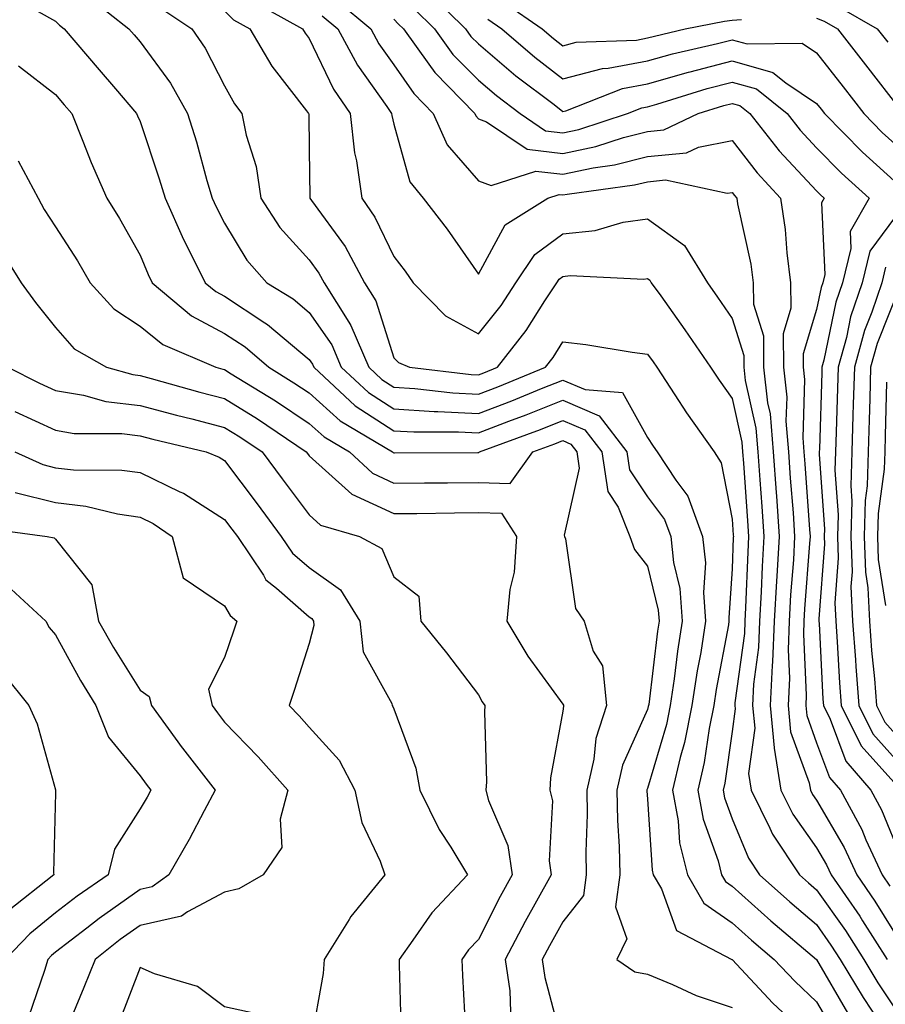
# Model space of a CAD drawing. Units: inches. Extents: x 1021283 to 1023923, y 7237178 to 7239818.
# Drawn here: x 1022704 to 1022806, y 7239227 to 7239343 of the extents above; entities that cross this region are included whole.
import ezdxf

# ---------------------------------------------------------------- set-up
doc = ezdxf.new("R2010")
doc.units = ezdxf.units.IN
doc.header["$MEASUREMENT"] = 0
doc.layers.add('Contour_10217237', color=7, linetype='Continuous', true_color=0x4c6098)

msp = doc.modelspace()

# ---------------------------------------------------------------- linework, layer by layer
at = {"layer": 'Contour_10217237'}
for points in [[(1022711.9, 7239345.76, 2971), (1022716.72, 7239341.92, 2971), (1022717.35, 7239341.21, 2971), (1022718.05, 7239340.38, 2971), (1022721.64, 7239335.5, 2971), (1022723.66, 7239331.92, 2971), (1022724.71, 7239328.57, 2971), (1022725.94, 7239324.02, 2971), (1022726.57, 7239321.92, 2971), (1022727.03, 7239320.89, 2971), (1022728.05, 7239318.96, 2971), (1022730.69, 7239314.57, 2971), (1022733.05, 7239311.92, 2971), (1022736.14, 7239310.01, 2971), (1022738.05, 7239308.39, 2971), (1022740.71, 7239304.58, 2971), (1022741.84, 7239301.92, 2971), (1022745.06, 7239298.93, 2971), (1022748.05, 7239297, 2971), (1022752.84, 7239296.71, 2971), (1022753.26, 7239296.71, 2971), (1022758.05, 7239296.44, 2971), (1022762.01, 7239297.96, 2971), (1022765.53, 7239299.41, 2971), (1022768.05, 7239300.41, 2971), (1022770.69, 7239299.28, 2971), (1022775.08, 7239298.95, 2971), (1022778.05, 7239293.62, 2971), (1022778.71, 7239292.59, 2971), (1022779.18, 7239291.92, 2971), (1022781.39, 7239288.57, 2971), (1022782.82, 7239286.69, 2971), (1022784.57, 7239281.92, 2971), (1022784.91, 7239278.79, 2971), (1022784.67, 7239275.3, 2971), (1022784.92, 7239271.92, 2971), (1022784.34, 7239268.21, 2971), (1022783.93, 7239266.04, 2971), (1022783.3, 7239261.92, 2971), (1022782.42, 7239257.55, 2971), (1022781.9, 7239255.78, 2971), (1022781, 7239251.92, 2971), (1022781.66, 7239248.31, 2971), (1022781.84, 7239245.7, 2971), (1022782.78, 7239241.92, 2971), (1022784.71, 7239238.58, 2971), (1022788.05, 7239236.25, 2971), (1022790.34, 7239234.21, 2971), (1022793.03, 7239231.92, 2971), (1022795.47, 7239229.34, 2971), (1022798.05, 7239226.92, 2971), (1022799.89, 7239223.76, 2971)], [(1022752.29, 7239346.15, 2979), (1022756.53, 7239341.92, 2979), (1022757.17, 7239341.04, 2979), (1022758.05, 7239340.15, 2979), (1022762.5, 7239336.37, 2979), (1022767, 7239332.97, 2979), (1022768.05, 7239332.16, 2979), (1022768.38, 7239332.25, 2979), (1022775.1, 7239334.88, 2979), (1022778.05, 7239335.42, 2979), (1022782.91, 7239336.79, 2979), (1022783.11, 7239336.85, 2979), (1022788.05, 7239338.14, 2979), (1022792.89, 7239336.77, 2979), (1022794.42, 7239335.56, 2979), (1022798.05, 7239333.12, 2979), (1022798.58, 7239332.45, 2979), (1022798.99, 7239331.92, 2979), (1022803.46, 7239327.34, 2979), (1022808.05, 7239323.22, 2979)], [(1022720.51, 7239344.37, 2972), (1022724.16, 7239341.92, 2972), (1022725.76, 7239339.63, 2972), (1022728.05, 7239335.21, 2972), (1022729.22, 7239333.08, 2972), (1022730.08, 7239331.92, 2972), (1022730.59, 7239329.38, 2972), (1022731.78, 7239325.65, 2972), (1022732.33, 7239321.92, 2972), (1022734.59, 7239318.45, 2972), (1022738.05, 7239314.63, 2972), (1022739.18, 7239313.06, 2972), (1022739.81, 7239311.92, 2972), (1022742.72, 7239307.24, 2972), (1022742.99, 7239306.86, 2972), (1022745.08, 7239301.92, 2972), (1022746.62, 7239300.49, 2972), (1022748.05, 7239299.58, 2972), (1022750.55, 7239299.42, 2972), (1022755.02, 7239298.89, 2972), (1022758.05, 7239298.73, 2972), (1022760.35, 7239299.61, 2972), (1022765.98, 7239301.92, 2972), (1022766.88, 7239303.09, 2972), (1022768.05, 7239304.93, 2972), (1022770.76, 7239304.63, 2972), (1022776.25, 7239303.71, 2972), (1022778.05, 7239303.49, 2972), (1022778.71, 7239302.57, 2972), (1022779.14, 7239301.92, 2972), (1022781.29, 7239298.68, 2972), (1022782.68, 7239296.55, 2972), (1022785.92, 7239291.92, 2972), (1022786.78, 7239290.64, 2972), (1022788.05, 7239283.98, 2972), (1022788.19, 7239282.06, 2972), (1022788.21, 7239281.92, 2972), (1022788.19, 7239281.78, 2972), (1022788.05, 7239278.09, 2972), (1022787.66, 7239272.31, 2972), (1022787.68, 7239271.92, 2972), (1022787.62, 7239271.49, 2972), (1022786.16, 7239263.81, 2972), (1022785.88, 7239261.92, 2972), (1022785.34, 7239259.2, 2972), (1022784.77, 7239255.2, 2972), (1022783.99, 7239251.92, 2972), (1022784.63, 7239248.5, 2972), (1022786.39, 7239243.58, 2972), (1022786.8, 7239241.92, 2972), (1022787.27, 7239241.13, 2972), (1022788.05, 7239240.58, 2972), (1022792.62, 7239236.49, 2972), (1022798.03, 7239231.92, 2972), (1022798.05, 7239231.91, 2972), (1022801.72, 7239225.59, 2972)], [(1022731.35, 7239345.21, 2974), (1022737.27, 7239341.92, 2974), (1022737.56, 7239341.43, 2974), (1022738.05, 7239340.8, 2974), (1022740.94, 7239334.81, 2974), (1022742.89, 7239331.92, 2974), (1022743.42, 7239327.29, 2974), (1022743.66, 7239326.32, 2974), (1022744.28, 7239321.92, 2974), (1022745.8, 7239319.68, 2974), (1022748.05, 7239315.03, 2974), (1022749.4, 7239313.28, 2974), (1022750.35, 7239311.92, 2974), (1022754.16, 7239308.02, 2974), (1022758.05, 7239305.88, 2974), (1022760.73, 7239309.24, 2974), (1022762.5, 7239311.92, 2974), (1022764.73, 7239315.24, 2974), (1022768.05, 7239317.68, 2974), (1022771.88, 7239318.09, 2974), (1022775.18, 7239319.06, 2974), (1022778.05, 7239319.48, 2974), (1022782.42, 7239316.3, 2974), (1022785.14, 7239311.92, 2974), (1022786.35, 7239310.21, 2974), (1022788.05, 7239307.67, 2974), (1022789.44, 7239303.31, 2974), (1022789.44, 7239301.92, 2974), (1022789.61, 7239300.36, 2974), (1022790.86, 7239294.73, 2974), (1022791.1, 7239291.92, 2974), (1022791.35, 7239288.63, 2974), (1022791.57, 7239285.45, 2974), (1022791.82, 7239281.92, 2974), (1022791.62, 7239278.36, 2974), (1022791.51, 7239275.38, 2974), (1022791.31, 7239271.92, 2974), (1022791.17, 7239268.79, 2974), (1022790.59, 7239264.47, 2974), (1022790.47, 7239261.92, 2974), (1022790.73, 7239259.24, 2974), (1022790, 7239253.88, 2974), (1022790.32, 7239251.92, 2974), (1022792.52, 7239247.44, 2974), (1022792.84, 7239246.71, 2974), (1022796.02, 7239241.92, 2974), (1022797.09, 7239240.96, 2974), (1022798.05, 7239240.15, 2974), (1022801.45, 7239235.32, 2974), (1022803.62, 7239231.92, 2974), (1022805.28, 7239229.15, 2974), (1022808.05, 7239225.02, 2974)], [(1022741.37, 7239345.23, 2976), (1022745.35, 7239341.92, 2976), (1022746.29, 7239340.16, 2976), (1022748.05, 7239337.68, 2976), (1022750.41, 7239334.27, 2976), (1022752.7, 7239331.92, 2976), (1022754.36, 7239328.22, 2976), (1022758.05, 7239323.97, 2976), (1022759.55, 7239323.43, 2976), (1022764.85, 7239325.12, 2976), (1022768.05, 7239324.74, 2976), (1022771.62, 7239325.49, 2976), (1022774.14, 7239325.84, 2976), (1022778.05, 7239326.83, 2976), (1022782.68, 7239327.28, 2976), (1022784.07, 7239327.95, 2976), (1022788.05, 7239328.73, 2976), (1022791.02, 7239324.89, 2976), (1022793.77, 7239321.92, 2976), (1022794.34, 7239318.21, 2976), (1022794.53, 7239315.45, 2976), (1022794.98, 7239311.92, 2976), (1022795.02, 7239308.89, 2976), (1022794.1, 7239305.87, 2976), (1022794.12, 7239301.92, 2976), (1022794.51, 7239298.38, 2976), (1022794.42, 7239295.55, 2976), (1022794.73, 7239291.92, 2976), (1022794.94, 7239288.82, 2976), (1022795.26, 7239284.72, 2976), (1022795.45, 7239281.92, 2976), (1022795.3, 7239279.17, 2976), (1022794.98, 7239275, 2976), (1022794.81, 7239271.92, 2976), (1022794.67, 7239268.53, 2976), (1022794.83, 7239265.15, 2976), (1022794.67, 7239261.92, 2976), (1022794.96, 7239258.82, 2976), (1022797.17, 7239252.8, 2976), (1022797.31, 7239251.92, 2976), (1022797.56, 7239251.42, 2976), (1022798.05, 7239250.74, 2976), (1022801.29, 7239245.16, 2976), (1022802.8, 7239241.92, 2976), (1022804.94, 7239238.8, 2976), (1022808.05, 7239233.8, 2976)], [(1022750.45, 7239344.31, 2978), (1022752.85, 7239341.92, 2978), (1022755.04, 7239338.91, 2978), (1022758.05, 7239335.86, 2978), (1022760.18, 7239334.05, 2978), (1022762.99, 7239331.92, 2978), (1022766, 7239329.88, 2978), (1022768.05, 7239329.63, 2978), (1022769.94, 7239330.03, 2978), (1022775.69, 7239331.92, 2978), (1022777.39, 7239332.58, 2978), (1022778.05, 7239332.7, 2978), (1022779.14, 7239333.01, 2978), (1022785.1, 7239334.86, 2978), (1022788.05, 7239335.63, 2978), (1022790.94, 7239334.82, 2978), (1022794.55, 7239331.92, 2978), (1022796.1, 7239329.97, 2978), (1022798.05, 7239327.86, 2978), (1022800.98, 7239324.85, 2978), (1022804.28, 7239321.92, 2978), (1022802.01, 7239317.96, 2978), (1022802.11, 7239315.97, 2978), (1022801.1, 7239311.92, 2978), (1022800.34, 7239309.63, 2978), (1022798.91, 7239302.77, 2978), (1022798.67, 7239301.92, 2978), (1022798.66, 7239301.32, 2978), (1022798.38, 7239292.25, 2978), (1022798.36, 7239291.92, 2978), (1022798.36, 7239291.61, 2978), (1022798.97, 7239282.84, 2978), (1022798.95, 7239281.92, 2978), (1022798.99, 7239280.99, 2978), (1022798.32, 7239272.18, 2978), (1022798.32, 7239271.92, 2978), (1022798.34, 7239271.62, 2978), (1022798.79, 7239262.67, 2978), (1022798.85, 7239261.92, 2978), (1022799.67, 7239260.31, 2978), (1022801.49, 7239255.37, 2978), (1022804.46, 7239251.92, 2978), (1022805.73, 7239249.59, 2978), (1022808.05, 7239243.94, 2978)], [(1022761.14, 7239345, 2981), (1022765.59, 7239341.92, 2981), (1022766.92, 7239340.79, 2981), (1022768.05, 7239339.92, 2981), (1022769.63, 7239340.34, 2981), (1022776.74, 7239340.61, 2981), (1022778.05, 7239340.85, 2981), (1022778.89, 7239341.08, 2981), (1022782.5, 7239341.92, 2981), (1022787.15, 7239342.82, 2981), (1022788.05, 7239342.97, 2981), (1022789.16, 7239343.04, 2981)], [(1022800.67, 7239344.55, 2982), (1022805.22, 7239341.92, 2982), (1022806.47, 7239340.34, 2982)], [(1022705.98, 7239343.98, 2970), (1022708.05, 7239342.82, 2970), (1022708.5, 7239342.37, 2970), (1022709.07, 7239341.92, 2970), (1022713.21, 7239337.09, 2970), (1022715.16, 7239334.82, 2970), (1022717.64, 7239331.92, 2970), (1022717.76, 7239331.63, 2970), (1022718.05, 7239330.98, 2970), (1022720.32, 7239324.2, 2970), (1022721, 7239321.92, 2970), (1022723.17, 7239317.04, 2970), (1022723.44, 7239316.53, 2970), (1022725.75, 7239311.92, 2970), (1022727, 7239310.87, 2970), (1022728.05, 7239310.31, 2970), (1022732.8, 7239307.17, 2970), (1022733.11, 7239306.98, 2970), (1022738.05, 7239302.84, 2970), (1022738.42, 7239302.29, 2970), (1022738.58, 7239301.92, 2970), (1022743.5, 7239297.37, 2970), (1022748.05, 7239294.42, 2970), (1022750.41, 7239294.28, 2970), (1022755.69, 7239294.29, 2970), (1022758.05, 7239294.17, 2970), (1022761.66, 7239295.54, 2970), (1022763.69, 7239296.29, 2970), (1022768.05, 7239298.02, 2970), (1022772.33, 7239296.2, 2970), (1022775.59, 7239291.92, 2970), (1022775.92, 7239289.79, 2970), (1022778.05, 7239286.6, 2970), (1022780.06, 7239283.93, 2970), (1022780.8, 7239281.92, 2970), (1022781.14, 7239278.84, 2970), (1022781.88, 7239275.75, 2970), (1022782.17, 7239271.92, 2970), (1022781.6, 7239268.37, 2970), (1022781.21, 7239265.08, 2970), (1022780.75, 7239261.92, 2970), (1022780.3, 7239259.68, 2970), (1022778.05, 7239252.11, 2970), (1022777.99, 7239251.98, 2970), (1022777.97, 7239251.92, 2970), (1022777.97, 7239251.85, 2970), (1022778.05, 7239250.88, 2970), (1022778.6, 7239242.48, 2970), (1022778.73, 7239241.92, 2970), (1022779.71, 7239240.27, 2970), (1022781.47, 7239235.34, 2970), (1022788.01, 7239231.92, 2970), (1022788.03, 7239231.9, 2970), (1022788.05, 7239231.9, 2970), (1022792.87, 7239226.75, 2970), (1022797.99, 7239221.98, 2970)], [(1022728.05, 7239344.05, 2973), (1022729.1, 7239342.98, 2973), (1022731.02, 7239341.92, 2973), (1022733.64, 7239337.51, 2973), (1022737.74, 7239332.24, 2973), (1022737.97, 7239331.92, 2973), (1022737.99, 7239331.85, 2973), (1022738.05, 7239327.72, 2973), (1022738.13, 7239322, 2973), (1022738.13, 7239321.92, 2973), (1022738.32, 7239321.64, 2973), (1022742.31, 7239316.18, 2973), (1022744.59, 7239311.92, 2973), (1022745.92, 7239309.79, 2973), (1022748.05, 7239303.03, 2973), (1022748.6, 7239302.47, 2973), (1022749.91, 7239301.92, 2973), (1022757.19, 7239301.06, 2973), (1022758.05, 7239301.01, 2973), (1022758.71, 7239301.27, 2973), (1022760.32, 7239301.92, 2973), (1022763.69, 7239306.28, 2973), (1022765.92, 7239309.79, 2973), (1022767.33, 7239311.92, 2973), (1022767.62, 7239312.35, 2973), (1022768.05, 7239312.67, 2973), (1022768.89, 7239312.76, 2973), (1022777.62, 7239312.35, 2973), (1022778.05, 7239312.41, 2973), (1022778.32, 7239312.2, 2973), (1022778.5, 7239311.92, 2973), (1022779.63, 7239310.35, 2973), (1022782.48, 7239306.35, 2973), (1022785.49, 7239301.92, 2973), (1022786.51, 7239300.38, 2973), (1022788.05, 7239298.22, 2973), (1022789.2, 7239293.06, 2973), (1022789.3, 7239291.92, 2973), (1022789.4, 7239290.58, 2973), (1022789.89, 7239283.75, 2973), (1022790, 7239281.92, 2973), (1022789.91, 7239280.06, 2973), (1022789.65, 7239273.52, 2973), (1022789.57, 7239271.92, 2973), (1022789.51, 7239270.46, 2973), (1022788.38, 7239262.26, 2973), (1022788.38, 7239261.92, 2973), (1022788.4, 7239261.56, 2973), (1022788.05, 7239258.86, 2973), (1022787.19, 7239252.77, 2973), (1022787, 7239251.92, 2973), (1022787.15, 7239251.03, 2973), (1022788.05, 7239248.55, 2973), (1022790, 7239243.87, 2973), (1022791.31, 7239241.92, 2973), (1022794.87, 7239238.74, 2973), (1022798.05, 7239236.03, 2973), (1022799.75, 7239233.62, 2973), (1022800.82, 7239231.92, 2973), (1022803.54, 7239227.41, 2973), (1022805.53, 7239224.44, 2973)], [(1022739.59, 7239343.46, 2975), (1022741.45, 7239341.92, 2975), (1022743.75, 7239337.62, 2975), (1022747.23, 7239332.75, 2975), (1022747.78, 7239331.92, 2975), (1022747.82, 7239331.68, 2975), (1022748.05, 7239330.66, 2975), (1022749.96, 7239323.83, 2975), (1022751.53, 7239321.92, 2975), (1022754.36, 7239318.23, 2975), (1022758.05, 7239312.91, 2975), (1022761.21, 7239318.76, 2975), (1022766.27, 7239321.92, 2975), (1022767.62, 7239322.35, 2975), (1022768.05, 7239322.3, 2975), (1022768.54, 7239322.4, 2975), (1022776.51, 7239323.47, 2975), (1022778.05, 7239323.86, 2975), (1022780.2, 7239324.07, 2975), (1022787.48, 7239322.49, 2975), (1022788.05, 7239322.59, 2975), (1022788.34, 7239322.21, 2975), (1022788.62, 7239321.92, 2975), (1022788.71, 7239321.25, 2975), (1022790.26, 7239314.12, 2975), (1022790.55, 7239311.92, 2975), (1022790.57, 7239309.4, 2975), (1022791.76, 7239305.63, 2975), (1022791.78, 7239301.92, 2975), (1022792.25, 7239297.73, 2975), (1022792.54, 7239296.4, 2975), (1022792.91, 7239291.92, 2975), (1022793.26, 7239287.13, 2975), (1022793.3, 7239286.68, 2975), (1022793.64, 7239281.92, 2975), (1022793.36, 7239277.23, 2975), (1022793.32, 7239276.65, 2975), (1022793.05, 7239271.92, 2975), (1022792.85, 7239267.11, 2975), (1022792.8, 7239266.67, 2975), (1022792.56, 7239261.92, 2975), (1022793.03, 7239256.93, 2975), (1022793.03, 7239256.9, 2975), (1022793.81, 7239251.92, 2975), (1022795.22, 7239249.09, 2975), (1022798.05, 7239245.12, 2975), (1022799.22, 7239243.1, 2975), (1022799.77, 7239241.92, 2975), (1022803.15, 7239237.02, 2975), (1022803.48, 7239236.49, 2975), (1022806.39, 7239231.92, 2975)], [(1022748.05, 7239343.07, 2977), (1022748.62, 7239342.49, 2977), (1022749.18, 7239341.92, 2977), (1022752.21, 7239337.76, 2977), (1022752.89, 7239336.76, 2977), (1022757.64, 7239331.92, 2977), (1022757.76, 7239331.63, 2977), (1022758.05, 7239331.3, 2977), (1022759.01, 7239330.95, 2977), (1022763.83, 7239327.69, 2977), (1022768.05, 7239327.18, 2977), (1022771.96, 7239328.01, 2977), (1022775.22, 7239329.08, 2977), (1022778.05, 7239329.81, 2977), (1022779.98, 7239330, 2977), (1022784.03, 7239331.92, 2977), (1022787.09, 7239332.88, 2977), (1022788.05, 7239333.12, 2977), (1022788.99, 7239332.86, 2977), (1022790.16, 7239331.92, 2977), (1022793.64, 7239327.51, 2977), (1022798.05, 7239322.77, 2977), (1022798.48, 7239322.34, 2977), (1022798.95, 7239321.92, 2977), (1022798.62, 7239321.35, 2977), (1022799.03, 7239312.89, 2977), (1022798.77, 7239311.92, 2977), (1022798.6, 7239311.37, 2977), (1022798.05, 7239308.77, 2977), (1022796.45, 7239303.51, 2977), (1022796.47, 7239301.92, 2977), (1022796.62, 7239300.48, 2977), (1022796.41, 7239293.57, 2977), (1022796.55, 7239291.92, 2977), (1022796.64, 7239290.51, 2977), (1022797.21, 7239282.76, 2977), (1022797.27, 7239281.92, 2977), (1022797.21, 7239281.09, 2977), (1022796.62, 7239273.35, 2977), (1022796.55, 7239271.92, 2977), (1022796.49, 7239270.36, 2977), (1022796.82, 7239263.15, 2977), (1022796.76, 7239261.92, 2977), (1022796.88, 7239260.74, 2977), (1022798.05, 7239257.54, 2977), (1022799.57, 7239253.44, 2977), (1022800.88, 7239251.92, 2977), (1022803.4, 7239247.27, 2977), (1022803.89, 7239246.07, 2977), (1022805.8, 7239241.92, 2977), (1022806.72, 7239240.59, 2977)], [(1022759.18, 7239343.06, 2980), (1022760.84, 7239341.92, 2980), (1022764.73, 7239338.59, 2980), (1022768.05, 7239336.04, 2980), (1022772.72, 7239337.26, 2980), (1022773.42, 7239337.29, 2980), (1022778.05, 7239338.13, 2980), (1022781, 7239338.97, 2980), (1022786.33, 7239340.19, 2980), (1022788.05, 7239340.64, 2980), (1022789.83, 7239340.14, 2980), (1022796.35, 7239340.22, 2980), (1022798.05, 7239339.09, 2980), (1022801.19, 7239335.07, 2980), (1022803.64, 7239331.92, 2980), (1022805.82, 7239329.68, 2980), (1022808.05, 7239327.68, 2980)], [(1022798.05, 7239343.18, 2981), (1022798.95, 7239342.83, 2981), (1022800.51, 7239341.92, 2981), (1022803.83, 7239337.69, 2981), (1022808.05, 7239332.22, 2981)], [(1022703.67, 7239337.55, 2969), (1022708.05, 7239334.18, 2969), (1022709.09, 7239332.96, 2969), (1022709.98, 7239331.92, 2969), (1022711.29, 7239328.67, 2969), (1022712.27, 7239326.13, 2969), (1022714.12, 7239321.92, 2969), (1022715.63, 7239319.51, 2969), (1022718.05, 7239315.17, 2969), (1022719.01, 7239312.87, 2969), (1022719.48, 7239311.92, 2969), (1022724.12, 7239308, 2969), (1022728.05, 7239305.93, 2969), (1022730.47, 7239304.33, 2969), (1022733.28, 7239301.92, 2969), (1022736.23, 7239300.1, 2969), (1022738.05, 7239298.9, 2969), (1022741.7, 7239295.57, 2969), (1022747.91, 7239291.92, 2969), (1022747.97, 7239291.85, 2969), (1022748.05, 7239291.82, 2969), (1022748.15, 7239291.82, 2969), (1022757.99, 7239291.85, 2969), (1022758.05, 7239291.85, 2969), (1022758.11, 7239291.85, 2969), (1022758.17, 7239291.92, 2969), (1022765.39, 7239294.58, 2969), (1022768.05, 7239295.64, 2969), (1022770.65, 7239294.53, 2969), (1022772.64, 7239291.92, 2969), (1022773.36, 7239287.23, 2969), (1022774.59, 7239285.38, 2969), (1022775.96, 7239281.92, 2969), (1022776.51, 7239280.38, 2969), (1022778.05, 7239278.4, 2969), (1022779.32, 7239273.19, 2969), (1022779.42, 7239271.92, 2969), (1022779.22, 7239270.74, 2969), (1022778.21, 7239262.07, 2969), (1022778.17, 7239261.92, 2969), (1022778.15, 7239261.81, 2969), (1022778.05, 7239261.46, 2969), (1022775.1, 7239254.87, 2969), (1022774.42, 7239251.92, 2969), (1022774.5, 7239248.36, 2969), (1022774.71, 7239245.26, 2969), (1022774.77, 7239241.92, 2969), (1022774.26, 7239238.13, 2969), (1022775.61, 7239234.35, 2969), (1022774.42, 7239231.92, 2969), (1022776.57, 7239230.44, 2969), (1022778.05, 7239230.18, 2969), (1022781, 7239228.97, 2969), (1022783.79, 7239227.66, 2969), (1022788.05, 7239226.23, 2969)], [(1022703.64, 7239326.32, 2968), (1022706, 7239321.92, 2968), (1022706.72, 7239320.59, 2968), (1022708.05, 7239318.54, 2968), (1022710.65, 7239314.52, 2968), (1022712.13, 7239311.92, 2968), (1022714.96, 7239308.82, 2968), (1022718.05, 7239306.77, 2968), (1022720.75, 7239304.62, 2968), (1022727.01, 7239301.92, 2968), (1022727.82, 7239301.7, 2968), (1022728.05, 7239301.64, 2968), (1022728.81, 7239301.15, 2968), (1022734.07, 7239297.94, 2968), (1022738.05, 7239295.29, 2968), (1022739.81, 7239293.69, 2968), (1022742.8, 7239291.92, 2968), (1022745.53, 7239289.39, 2968), (1022748.05, 7239288.22, 2968), (1022751.7, 7239288.26, 2968), (1022754.4, 7239288.27, 2968), (1022758.05, 7239288.31, 2968), (1022761.8, 7239288.18, 2968), (1022764.51, 7239291.92, 2968), (1022767.09, 7239292.87, 2968), (1022768.05, 7239293.25, 2968), (1022768.99, 7239292.85, 2968), (1022769.69, 7239291.92, 2968), (1022769.98, 7239289.98, 2968), (1022768.19, 7239282.07, 2968), (1022768.25, 7239281.92, 2968), (1022768.36, 7239281.62, 2968), (1022769.55, 7239273.42, 2968), (1022770.57, 7239271.92, 2968), (1022771.62, 7239268.35, 2968), (1022772.74, 7239266.61, 2968), (1022773.21, 7239261.92, 2968), (1022771.94, 7239258.03, 2968), (1022771.7, 7239255.58, 2968), (1022770.88, 7239251.92, 2968), (1022770.92, 7239249.05, 2968), (1022770.76, 7239244.63, 2968), (1022770.8, 7239241.92, 2968), (1022770.49, 7239239.49, 2968), (1022768.05, 7239236.38, 2968), (1022766.45, 7239233.53, 2968), (1022765.61, 7239231.92, 2968), (1022765.9, 7239229.77, 2968), (1022767.97, 7239222, 2968)], [(1022808.05, 7239320.65, 2979), (1022804.34, 7239315.63, 2979), (1022803.42, 7239311.92, 2979), (1022802.07, 7239307.9, 2979), (1022801.57, 7239305.44, 2979), (1022800.59, 7239301.92, 2979), (1022800.53, 7239299.45, 2979), (1022800.37, 7239294.23, 2979), (1022800.3, 7239291.92, 2979), (1022800.22, 7239289.74, 2979), (1022800.59, 7239284.46, 2979), (1022800.51, 7239281.92, 2979), (1022800.61, 7239279.35, 2979), (1022800.22, 7239274.09, 2979), (1022800.32, 7239271.92, 2979), (1022800.49, 7239269.47, 2979), (1022800.75, 7239264.62, 2979), (1022800.94, 7239261.92, 2979), (1022803.32, 7239257.18, 2979), (1022807.89, 7239252.07, 2979)], [(1022701.7, 7239315.58, 2967), (1022703.99, 7239311.92, 2967), (1022705.69, 7239309.57, 2967), (1022708.05, 7239306.62, 2967), (1022710.26, 7239304.12, 2967), (1022714.09, 7239301.92, 2967), (1022717.19, 7239301.06, 2967), (1022718.05, 7239300.95, 2967), (1022719.36, 7239300.6, 2967), (1022725.1, 7239298.98, 2967), (1022728.05, 7239298.23, 2967), (1022731.94, 7239295.81, 2967), (1022737.7, 7239291.92, 2967), (1022737.85, 7239291.71, 2967), (1022738.05, 7239291.44, 2967), (1022742.7, 7239287.27, 2967), (1022743.07, 7239286.93, 2967), (1022748.05, 7239284.63, 2967), (1022750.78, 7239284.65, 2967), (1022755.24, 7239284.73, 2967), (1022758.05, 7239284.77, 2967), (1022760.8, 7239284.66, 2967), (1022762.56, 7239281.92, 2967), (1022762.29, 7239277.68, 2967), (1022761.76, 7239275.63, 2967), (1022761.41, 7239271.92, 2967), (1022763.91, 7239267.78, 2967), (1022768.05, 7239262.09, 2967), (1022768.11, 7239261.99, 2967), (1022768.13, 7239261.92, 2967), (1022768.11, 7239261.86, 2967), (1022768.05, 7239261.27, 2967), (1022766.6, 7239253.37, 2967), (1022766.51, 7239251.92, 2967), (1022766.8, 7239250.68, 2967), (1022766.41, 7239243.56, 2967), (1022766.66, 7239241.92, 2967), (1022764.94, 7239238.81, 2967), (1022763.58, 7239236.39, 2967), (1022761.23, 7239231.92, 2967), (1022761.76, 7239228.22, 2967), (1022761.86, 7239225.72, 2967)], [(1022806.19, 7239313.77, 2980), (1022805.75, 7239311.92, 2980), (1022804.59, 7239308.45, 2980), (1022803.71, 7239306.26, 2980), (1022802.52, 7239301.92, 2980), (1022802.39, 7239297.57, 2980), (1022802.35, 7239296.23, 2980), (1022802.23, 7239291.92, 2980), (1022802.09, 7239287.89, 2980), (1022802.21, 7239286.08, 2980), (1022802.09, 7239281.92, 2980), (1022802.25, 7239277.72, 2980), (1022802.11, 7239275.99, 2980), (1022802.31, 7239271.92, 2980), (1022802.64, 7239267.32, 2980), (1022802.68, 7239266.56, 2980), (1022803.03, 7239261.92, 2980), (1022804.71, 7239258.58, 2980), (1022808.05, 7239254.85, 2980)], [(1022808.05, 7239311.88, 2981), (1022805.22, 7239304.75, 2981), (1022804.44, 7239301.92, 2981), (1022804.34, 7239298.2, 2981), (1022804.26, 7239295.7, 2981), (1022804.16, 7239291.92, 2981), (1022804.01, 7239287.89, 2981), (1022803.79, 7239286.18, 2981), (1022803.66, 7239281.92, 2981), (1022803.83, 7239277.69, 2981), (1022804.12, 7239275.85, 2981), (1022804.32, 7239271.92, 2981), (1022804.55, 7239268.43, 2981), (1022804.89, 7239265.08, 2981), (1022805.12, 7239261.92, 2981), (1022806.1, 7239259.98, 2981), (1022808.05, 7239257.8, 2981)], [(1022702.42, 7239301.92, 2966), (1022706.17, 7239300.05, 2966), (1022708.05, 7239299.16, 2966), (1022711.35, 7239298.63, 2966), (1022714.01, 7239297.89, 2966), (1022718.05, 7239297.39, 2966), (1022722.37, 7239296.24, 2966), (1022724.16, 7239295.82, 2966), (1022728.05, 7239294.82, 2966), (1022729.85, 7239293.71, 2966), (1022732.48, 7239291.92, 2966), (1022734.87, 7239288.74, 2966), (1022738.05, 7239284.47, 2966), (1022739.4, 7239283.26, 2966), (1022744.01, 7239281.92, 2966), (1022746.62, 7239280.48, 2966), (1022748.05, 7239277.13, 2966), (1022751, 7239274.87, 2966), (1022751.23, 7239271.92, 2966), (1022754.28, 7239268.15, 2966), (1022758.05, 7239263.19, 2966), (1022758.52, 7239262.38, 2966), (1022758.83, 7239261.92, 2966), (1022758.77, 7239261.2, 2966), (1022759.03, 7239252.9, 2966), (1022758.95, 7239251.92, 2966), (1022759.24, 7239250.72, 2966), (1022761.53, 7239245.4, 2966), (1022762.05, 7239241.92, 2966), (1022760.63, 7239239.34, 2966), (1022758.05, 7239234.28, 2966), (1022756.9, 7239233.07, 2966), (1022756.08, 7239231.92, 2966), (1022756.16, 7239230.02, 2966), (1022756.55, 7239223.41, 2966)], [(1022806.31, 7239300.18, 2982), (1022806.14, 7239293.82, 2982), (1022806.1, 7239291.92, 2982), (1022806.02, 7239289.89, 2982), (1022805.32, 7239284.65, 2982), (1022805.24, 7239281.92, 2982), (1022805.34, 7239279.21, 2982), (1022806.21, 7239273.76, 2982)], [(1022703.25, 7239296.71, 2965), (1022708.05, 7239294.47, 2965), (1022710.24, 7239294.11, 2965), (1022715.88, 7239294.09, 2965), (1022718.05, 7239293.81, 2965), (1022719.55, 7239293.41, 2965), (1022725.88, 7239291.92, 2965), (1022727.42, 7239291.3, 2965), (1022728.05, 7239290.89, 2965), (1022731.9, 7239285.76, 2965), (1022734.75, 7239281.92, 2965), (1022736.08, 7239279.95, 2965), (1022738.05, 7239278.24, 2965), (1022741.76, 7239275.62, 2965), (1022744.05, 7239271.92, 2965), (1022744.42, 7239268.29, 2965), (1022747.8, 7239262.17, 2965), (1022747.85, 7239261.92, 2965), (1022747.95, 7239261.81, 2965), (1022748.05, 7239261.55, 2965), (1022750.67, 7239254.54, 2965), (1022751.12, 7239251.92, 2965), (1022753.42, 7239247.29, 2965), (1022754.81, 7239245.17, 2965), (1022756.78, 7239241.92, 2965), (1022752.54, 7239237.43, 2965), (1022750.32, 7239234.19, 2965), (1022748.67, 7239231.92, 2965), (1022748.69, 7239231.27, 2965), (1022748.91, 7239222.78, 2965)], [(1022703.25, 7239291.92, 2964), (1022706.55, 7239290.42, 2964), (1022708.05, 7239290.04, 2964), (1022710.16, 7239289.8, 2964), (1022715.9, 7239289.77, 2964), (1022718.05, 7239289.47, 2964), (1022722.76, 7239287.2, 2964), (1022723.17, 7239287.04, 2964), (1022728.05, 7239283.93, 2964), (1022728.91, 7239282.78, 2964), (1022729.55, 7239281.92, 2964), (1022732.64, 7239277.33, 2964), (1022732.93, 7239276.81, 2964), (1022734.18, 7239275.8, 2964), (1022738.05, 7239272.43, 2964), (1022738.34, 7239272.22, 2964), (1022738.54, 7239271.92, 2964), (1022738.6, 7239271.38, 2964), (1022738.05, 7239269.28, 2964), (1022736.27, 7239263.69, 2964), (1022735.69, 7239261.92, 2964), (1022736.86, 7239260.72, 2964), (1022738.05, 7239259.36, 2964), (1022741.6, 7239255.48, 2964), (1022743.44, 7239251.92, 2964), (1022744.26, 7239248.12, 2964), (1022746.43, 7239243.54, 2964), (1022746.98, 7239241.92, 2964), (1022742.97, 7239237, 2964), (1022742.76, 7239236.62, 2964), (1022739.83, 7239231.92, 2964), (1022739.71, 7239230.26, 2964), (1022738.26, 7239222.13, 2964)], [(1022703.26, 7239287.13, 2963), (1022708.05, 7239285.92, 2963), (1022711.64, 7239285.51, 2963), (1022715.37, 7239284.61, 2963), (1022718.05, 7239284.22, 2963), (1022719.61, 7239283.47, 2963), (1022721.86, 7239281.92, 2963), (1022723.15, 7239277.01, 2963), (1022728.05, 7239273.71, 2963), (1022728.71, 7239272.57, 2963), (1022729.5, 7239271.92, 2963), (1022729.14, 7239270.83, 2963), (1022728.05, 7239267.63, 2963), (1022726.12, 7239263.85, 2963), (1022726.57, 7239261.92, 2963), (1022727.19, 7239261.06, 2963), (1022728.05, 7239259.97, 2963), (1022732.01, 7239255.88, 2963), (1022735.53, 7239251.92, 2963), (1022734.63, 7239248.5, 2963), (1022734.83, 7239245.15, 2963), (1022732.62, 7239241.92, 2963), (1022729.71, 7239240.26, 2963), (1022728.05, 7239239.88, 2963), (1022723.66, 7239237.53, 2963), (1022722.95, 7239237.02, 2963), (1022718.05, 7239235.91, 2963), (1022715.71, 7239234.26, 2963), (1022712.72, 7239231.92, 2963), (1022711.39, 7239228.58, 2963), (1022709.03, 7239222.89, 2963)], [(1022699.12, 7239282.98, 2962), (1022707.05, 7239281.92, 2962), (1022707.87, 7239281.75, 2962), (1022708.05, 7239281.61, 2962), (1022712.35, 7239276.22, 2962), (1022713.13, 7239271.92, 2962), (1022714.91, 7239268.78, 2962), (1022718.05, 7239263.74, 2962), (1022719.12, 7239262.99, 2962), (1022719.38, 7239261.92, 2962), (1022723.01, 7239256.95, 2962), (1022723.05, 7239256.91, 2962), (1022726.92, 7239251.92, 2962), (1022725.61, 7239249.48, 2962), (1022723.87, 7239246.1, 2962), (1022721.43, 7239241.92, 2962), (1022719.48, 7239240.49, 2962), (1022718.05, 7239240.18, 2962), (1022713.21, 7239236.76, 2962), (1022711.74, 7239235.61, 2962), (1022708.05, 7239232.77, 2962), (1022707.58, 7239232.39, 2962), (1022707.13, 7239231.92, 2962), (1022706.74, 7239230.6, 2962), (1022704.85, 7239225.11, 2962)], [(1022702.29, 7239276.16, 2961), (1022706.92, 7239271.92, 2961), (1022707.31, 7239271.17, 2961), (1022708.05, 7239270.3, 2961), (1022711.02, 7239264.88, 2961), (1022712.82, 7239261.92, 2961), (1022714.3, 7239258.18, 2961), (1022718.05, 7239253.62, 2961), (1022718.77, 7239252.63, 2961), (1022719.32, 7239251.92, 2961), (1022718.87, 7239251.1, 2961), (1022718.05, 7239249.72, 2961), (1022715.02, 7239244.95, 2961), (1022714.26, 7239241.92, 2961), (1022710.59, 7239239.38, 2961), (1022708.05, 7239237.42, 2961), (1022705.02, 7239234.95, 2961), (1022702.09, 7239231.92, 2961)], [(1022701.84, 7239265.7, 2960), (1022704.91, 7239261.92, 2960), (1022705.88, 7239259.76, 2960), (1022708.05, 7239251.96, 2960), (1022708.05, 7239251.93, 2960), (1022708.07, 7239251.92, 2960), (1022708.05, 7239251.91, 2960), (1022708.05, 7239251.62, 2960), (1022707.82, 7239242.15, 2960), (1022707.84, 7239241.92, 2960), (1022702.39, 7239237.59, 2960)]]:
    msp.add_polyline3d(points, dxfattribs=at)
msp.add_polyline3d([(1022728.05, 7239221.29, 2964), (1022728.77, 7239221.21, 2964), (1022737.11, 7239221.92, 2964), (1022731.64, 7239225.52, 2964), (1022728.05, 7239226.3, 2964), (1022724.85, 7239228.72, 2964), (1022719.75, 7239230.23, 2964), (1022718.05, 7239230.97, 2964), (1022715.55, 7239224.42, 2964), (1022714.53, 7239221.92, 2964), (1022716.84, 7239220.72, 2964), (1022718.05, 7239220.23, 2964), (1022719.75, 7239220.23, 2964), (1022727.42, 7239221.29, 2964)], close=True, dxfattribs=at)

doc.saveas('drawing.dxf')
